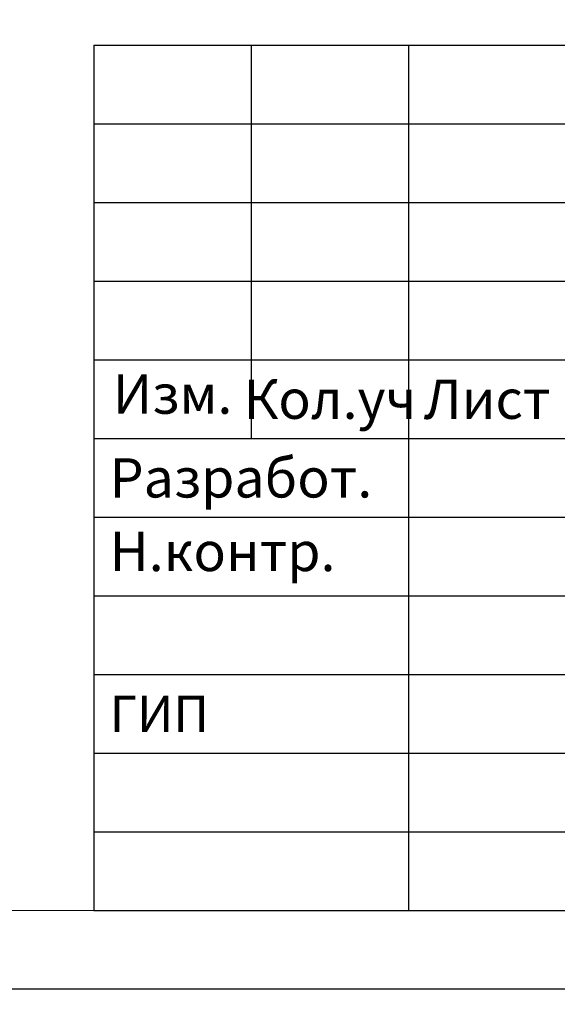
# Model space of a CAD drawing. Units: millimetres. Extents: x -440218 to 894146, y 0 to 287491.
# Drawn here: x 258675 to 262093, y 160999 to 167258 of the extents above; entities that cross this region are included whole.
import ezdxf
from ezdxf import colors
from ezdxf.entities.mleader import LeaderData, LeaderLine
from ezdxf.math import Vec2, Vec3

# ---------------------------------------------------------------- set-up
doc = ezdxf.new("R2010")
doc.units = ezdxf.units.MM
doc.linetypes.add('CONTI', pattern=[0])
doc.styles.add('ISOSPEUR', font='isocpeur.ttf', dxfattribs={"height": 300})
doc.styles.add('SPDS', font='txt')
doc.styles.add('SPEC', font='txt')

# ---------------------------------------------------------------- blocks, each defined once
blk = doc.blocks.new('A1')
at = {"linetype": 'Continuous'}
blk.add_lwpolyline([(0, 594), (841, 594), (841, 0), (0, 0)], close=True, dxfattribs=at)
at = {"linetype": 'Continuous', "lineweight": -2}
blk.add_lwpolyline([(836, 5), (20, 5), (20, 589), (836, 589)], close=True, dxfattribs=at)
blk = doc.blocks.new('*T128')
at = {"transparency": 16777216}
for p, q in [((0, 0), (18500, 0)), ((0, 0), (0, -5500)), ((1000, 0), (1000, -2500)), ((2000, 0), (2000, -5500)), ((3000, 0), (3000, -2500)), ((4000, 0), (4000, -5500)), ((5500, 0), (5500, -5500)), ((6500, 0), (6500, -5500)), ((18500, 0), (18500, -5500)), ((0, -500), (6500, -500)), ((0, -1000), (18500, -1000)), ((0, -1500), (6500, -1500)), ((0, -2000), (6500, -2000)), ((0, -2500), (18500, -2500)), ((13500, -2500), (13500, -5500)), ((15000, -2500), (15000, -4000)), ((16500, -2500), (16500, -4000)), ((0, -3000), (6500, -3000)), ((13500, -3000), (18500, -3000)), ((0, -3500), (6500, -3500)), ((0, -4000), (18500, -4000)), ((0, -4500), (6500, -4500)), ((0, -5000), (6500, -5000)), ((0, -5500), (18500, -5500))]:
    blk.add_line(p, q, dxfattribs=at)
at = {"color": 0, "transparency": 16777216, "attachment_point": 5, "style": 'ISOSPEUR'}
for s, insert, char_height, width in [('{\\C256;О-С348Б-1/0226-СС.ГЧ}', (12500, -500), 400, 11998), ('{\\H0.83333x;\\C256;Объект: Государственное бюджетноу\\Pобщеобразовательного учреждения города Москвы Школа №1678, \\Pпо адресу: г. Москва, ул. Дубнинская, д. 73б\\H1.2x;  \\H0.73333x;   \\fISOCPEUR|b0|i1|c204|p34; }', (12500, -1750), 300, 11998), ('{\\T0.8;ИП Иванников Вячеслав Петрович}', (16000, -4750), 285, 4896.32)]:
    blk.add_mtext(s, dxfattribs=dict(at, insert=insert, char_height=char_height, width=width))
at = {"color": 7, "transparency": 16777216, "style": 'ISOSPEUR'}
for s, insert, char_height, width, attachment_point in [('Изм.', (500, -2250), 250, 998, 5), ('{\\T0.9;Кол.уч}', (1500, -2250), 250, 998, 5), ('{\\T0.9;Лист}', (2500, -2250), 250, 998, 5), ('{\\T0.9;N док}', (3500, -2250), 250, 998, 5), ('Подп.', (4750, -2250), 250, 1498, 5), ('{\\T0.9;Дата}', (6000, -2250), 250, 998, 5), ('{\\C256;Разработ.}', (100, -2750), 250, 1800, 4), ('{\\C0;02.26}', (6000, -2750), 250, 998, 5), ('Стадия', (14250, -2750), 250, 1396.32, 5), ('Лист', (15750, -2750), 250, 1396.32, 5), ('{\\fISOCPEUR|b0|i0|c204|p34;Листов}', (17500, -2750), 250, 1896.32, 5), ('Н.контр.', (100, -3250), 250, 1800, 4), ('{\\C0;02.26}', (6000, -3250), 250, 998, 5), ('Р', (14250, -3500), 300, 1396.32, 5), ('3', (15750, -3500), 300, 1396.32, 5), ('8', (17500, -3500), 300, 1896.32, 5), ('{\\C0;02.26}', (6000, -4250), 250, 998, 5), ('{\\H0.82143x;ГИП}', (100, -4250), 280, 1800, 4)]:
    blk.add_mtext(s, dxfattribs=dict(at, insert=insert, char_height=char_height, width=width, attachment_point=attachment_point))
blk = doc.blocks.new('_ArchTick')
at = {"color": 0, "linetype": 'ByBlock', "const_width": 0.15}
blk.add_lwpolyline([(-0.5, -0.5), (0.5, 0.5)], dxfattribs=at)

msp = doc.modelspace()

# ---------------------------------------------------------------- block references
at = {"lineweight": 5, "xscale": 100, "yscale": 100, "zscale": 100}
msp.add_blockref('A1', (194047.048, 161095.51), dxfattribs=at)
msp.add_blockref('*T128', (259147.048, 167095.51))

# ---------------------------------------------------------------- leaders
at = {"color": 7, "linetype": 'CONTI', "lineweight": 9, "ltscale": 0.3}
ml = msp.add_multileader_mtext('Standard', dxfattribs=at)
ml.set_content('{\\fISOCPEUR|b0|i0|c204|p34;КСВВнг\\fISOCPEUR|b0|i0|c0|p34;(\\fISOCPEUR|b0|i0|c204|p34;А\\fISOCPEUR|b0|i0|c0|p34;)-LSLTx 1x2x1,38 L=120 \\fISOCPEUR|b0|i0|c204|p34;м}', color=7, style='SPEC')
ml.set_leader_properties()
ml.set_arrow_properties(name='ARCHTICK')
ml.build(insert=Vec2(0, 0))
ml.multileader.update_dxf_attribs({"text_left_attachment_type": 6, "text_right_attachment_type": 6, "dogleg_length": 0.36, "arrow_head_size": 100, "scale": 100})
ctx = ml.context
ctx.base_point, ctx.scale, ctx.char_height, ctx.arrow_head_size, ctx.landing_gap_size, ctx.plane_origin = Vec3(408140.883, 251072.79), 100, 250, 100, 9, Vec3(388539.56, 251251.956)
ctx.left_attachment, ctx.right_attachment, ctx.text_align_type = 6, 6, 1
notes = []
notes.append((ctx, [(0, (0, 0, 0), (0, 0), (1, 0), 1, [])]))
ctx.mtext.insert, ctx.mtext.alignment, ctx.mtext.flow_direction = Vec3(410793.633, 251372.79), 2, 5
ml = msp.add_multileader_mtext('Standard', dxfattribs=at)
ml.set_content('{\\fISOCPEUR|b0|i0|c204|p34;КСВЭВнг\\fISOCPEUR|b0|i0|c0|p34;(\\fISOCPEUR|b0|i0|c204|p34;А\\fISOCPEUR|b0|i0|c0|p34;)-LSLTx 2\\fISOCPEUR|b0|i0|c204|p34;х\\fISOCPEUR|b0|i0|c0|p34;2\\fISOCPEUR|b0|i0|c204|p34;х\\fISOCPEUR|b0|i0|c0|p34;0.97 L=5 \\fISOCPEUR|b0|i0|c204|p34;м}', color=7, style='SPDS')
ml.set_leader_properties()
ml.set_arrow_properties(name='ARCHTICK')
ml.build(insert=Vec2(0, 0))
ml.multileader.update_dxf_attribs({"text_left_attachment_type": 6, "text_right_attachment_type": 6, "dogleg_length": 0.36, "arrow_head_size": 100, "scale": 100})
ctx = ml.context
ctx.base_point, ctx.scale, ctx.char_height, ctx.arrow_head_size, ctx.landing_gap_size, ctx.plane_origin = Vec3(397678.803, 235516.205), 100, 250, 100, 9, Vec3(383117.429, 231697.273)
ctx.left_attachment, ctx.right_attachment, ctx.text_align_type = 6, 6, 1
notes.append((ctx, [(0, (0, 0, 0), (0, 0), (1, 0), 1, [])]))
ctx.mtext.insert, ctx.mtext.alignment, ctx.mtext.flow_direction = Vec3(400325.303, 235816.205), 2, 5
for ctx, leaders in notes:
    for number, flags, end, landing, length, lines in leaders:
        leader = LeaderData()
        leader.index, (leader.has_last_leader_line, leader.has_dogleg_vector, leader.attachment_direction) = number, flags
        leader.last_leader_point, leader.dogleg_vector, leader.dogleg_length = Vec3(end), Vec3(landing), length
        for number, points, colour, breaks in lines:
            line = LeaderLine()
            line.index, line.vertices, line.color, line.breaks = number, Vec3.list(points), colors.encode_raw_color(colour), breaks
            leader.lines.append(line)
        ctx.leaders.append(leader)

doc.saveas('drawing.dxf')
